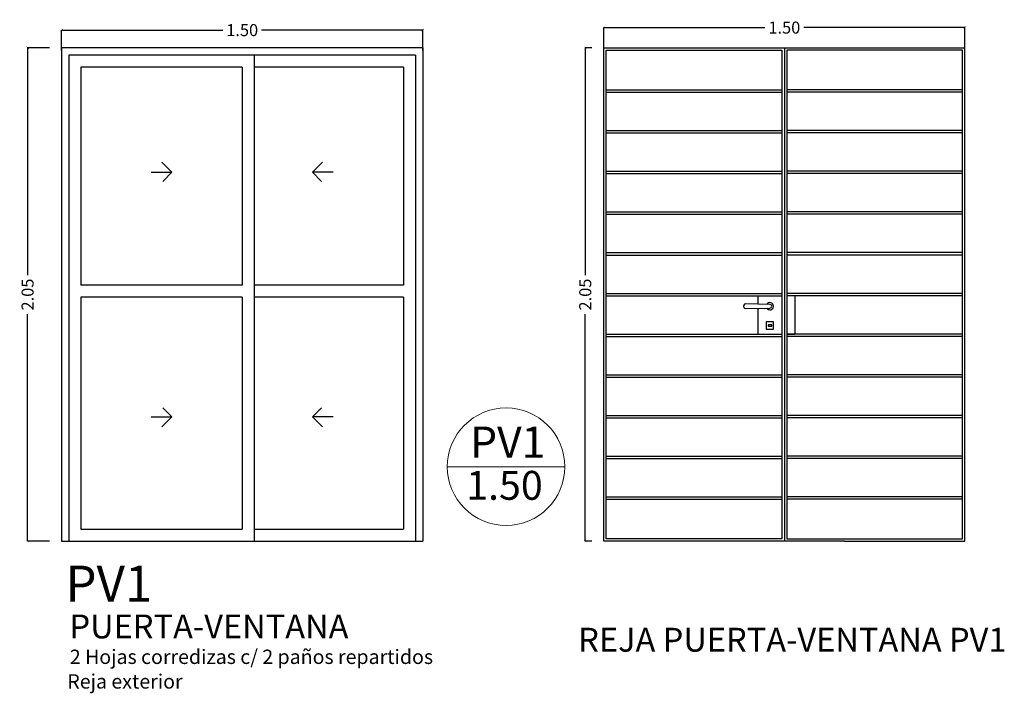
# Model space of a CAD drawing. Units: millimetres. Extents: x -195 to 17, y -111 to -5.
# Drawn here: x -175 to -171, y -102 to -99 of the extents above; entities that cross this region are included whole.
import ezdxf
from ezdxf.enums import TextEntityAlignment as Align

# ---------------------------------------------------------------- set-up
doc = ezdxf.new("R2010")
doc.units = ezdxf.units.MM
doc.header["$LTSCALE"] = 0.02
doc.layers.get('0').update_dxf_attribs({"lineweight": 5})
doc.layers.add('Ar_aberturas', color=1, linetype='Continuous')
for name, color, linetype, lineweight in [('Ar_Textos', 2, 'Continuous', 13), ('cotas', 4, 'Continuous', 9), ('Ref_textos', 2, 'Continuous', 9)]:
    doc.layers.add(name, color=color, linetype=linetype, lineweight=lineweight)
doc.styles.add('COTAS', font='arial.ttf')
doc.styles.get("Standard").update_dxf_attribs({"font": 'Microsoft JhengHei.ttf'})
doc.dimstyles.new('replanteo', dxfattribs={"dimtxt": 0.15, "dimasz": 0.09, "dimexe": 0.1, "dimexo": 0.1, "dimgap": 0.06, "dimtad": 0, "dimzin": 0, "dimdsep": 46, "dimtxsty": 'Standard', "dimblk": 'ARCHTICK', "dimcen": 0.09, "dimclrd": 256, "dimclre": 8, "dimclrt": 256, "dimadec": 0, "dimazin": 0, "dimtfac": 1, "dimtix": 1, "dimtmove": 0, "dimatfit": 3, "dimldrblk": 'DOT', "dimfxl": 1, "dimtolj": 1, "dimtzin": 0, "dimarcsym": 0})

# ---------------------------------------------------------------- blocks, each defined once
blk = doc.blocks.new('_ArchTick')
at = {"layer": 'cotas', "color": 0, "const_width": 0.15}
blk.add_lwpolyline([(-0.5, -0.5), (0.5, 0.5)], dxfattribs=at)
blk = doc.blocks.new('*D105')
at = {"layer": 'Ar_aberturas', "color": 8, "lineweight": -2, "transparency": 16777216}
blk.add_line((-175.262, -99.2617), (-175.3534, -99.2617), dxfattribs=at)
at = {"layer": 'Ar_aberturas', "lineweight": -2, "transparency": 16777216}
for p, q in [((-175.3534, -99.2617), (-175.3534, -100.2057)), ((-175.3534, -101.3117), (-175.3534, -100.3677))]:
    blk.add_line(p, q, dxfattribs=at)
at = {"layer": 'Ar_aberturas', "color": 8, "linetype": 'Continuous', "lineweight": -2, "transparency": 16777216}
blk.add_line((-175.262, -101.3117), (-175.3534, -101.3117), dxfattribs=at)
at = {"layer": 'Defpoints', "color": 0, "transparency": 16777216}
for p in [(-175.212, -99.2617), (-175.3534, -101.3117), (-175.212, -101.3117)]:
    blk.add_point(p, dxfattribs=at)
at = {"layer": 'Ar_aberturas', "lineweight": -2, "transparency": 16777216, "xscale": 0.01, "yscale": 0.01, "zscale": 0.01}
for p, rotation in [((-175.3534, -99.2617), 90), ((-175.3534, -101.3117), 270)]:
    blk.add_blockref('_ArchTick', p, dxfattribs=dict(at, rotation=rotation))
at = {"layer": 'Ar_aberturas', "transparency": 16777216, "insert": (-175.3534, -100.2867), "char_height": 0.05, "attachment_point": 5, "rotation": 90}
blk.add_mtext('\\A1;2.05', dxfattribs=at)
blk = doc.blocks.new('_Dot')
at = {"color": 0, "linetype": 'ByBlock', "lineweight": -2}
blk.add_line((-0.5, 0), (-1, 0), dxfattribs=at)
at = {"color": 0, "linetype": 'ByBlock', "const_width": 0.5}
blk.add_lwpolyline([(-0.25, 0, 1), (0.25, 0, 1)], format="xyb", close=True, dxfattribs=at)
blk = doc.blocks.new('*D84')
at = {"layer": 'Ar_aberturas', "color": 8, "lineweight": -2, "transparency": 16777216}
blk.add_line((-173.0101, -99.2617), (-173.0371, -99.2617), dxfattribs=at)
at = {"layer": 'Ar_aberturas', "lineweight": -2, "transparency": 16777216}
for p, q in [((-173.0371, -99.2617), (-173.0371, -100.2057)), ((-173.0371, -101.3117), (-173.0371, -100.3677))]:
    blk.add_line(p, q, dxfattribs=at)
at = {"layer": 'Ar_aberturas', "color": 8, "linetype": 'Continuous', "lineweight": -2, "transparency": 16777216}
blk.add_line((-173.0101, -101.3117), (-173.0371, -101.3117), dxfattribs=at)
at = {"layer": 'Defpoints', "color": 0, "transparency": 16777216}
for p in [(-172.9601, -99.2617), (-173.0371, -101.3117), (-172.9601, -101.3117)]:
    blk.add_point(p, dxfattribs=at)
at = {"layer": 'Ar_aberturas', "lineweight": -2, "transparency": 16777216, "xscale": 0.01, "yscale": 0.01, "zscale": 0.01}
for p, rotation in [((-173.0371, -99.2617), 90), ((-173.0371, -101.3117), 270)]:
    blk.add_blockref('_ArchTick', p, dxfattribs=dict(at, rotation=rotation))
at = {"layer": 'Ar_aberturas', "transparency": 16777216, "insert": (-173.0371, -100.2867), "char_height": 0.05, "attachment_point": 5, "rotation": 90}
blk.add_mtext('\\A1;2.05', dxfattribs=at)
blk = doc.blocks.new('*D85')
at = {"layer": 'Ar_aberturas', "color": 8, "lineweight": -2, "transparency": 16777216}
blk.add_line((-175.212, -99.2728), (-175.212, -99.1881), dxfattribs=at)
at = {"layer": 'Ar_aberturas', "lineweight": -2, "transparency": 16777216}
for p, q in [((-175.212, -99.1881), (-174.5427, -99.1881)), ((-173.712, -99.1881), (-174.3813, -99.1881))]:
    blk.add_line(p, q, dxfattribs=at)
at = {"layer": 'Ar_aberturas', "color": 8, "linetype": 'Continuous', "lineweight": -2, "transparency": 16777216}
blk.add_line((-173.712, -99.2728), (-173.712, -99.1881), dxfattribs=at)
at = {"layer": 'Defpoints', "color": 0, "transparency": 16777216}
for p in [(-173.712, -99.1881), (-175.212, -99.3228), (-173.712, -99.3228)]:
    blk.add_point(p, dxfattribs=at)
at = {"layer": 'Ar_aberturas', "lineweight": -2, "transparency": 16777216, "xscale": 0.01, "yscale": 0.01, "zscale": 0.01, "rotation": 180}
blk.add_blockref('_ArchTick', (-175.212, -99.1881), dxfattribs=at)
at = {"layer": 'Ar_aberturas', "lineweight": -2, "transparency": 16777216, "xscale": 0.01, "yscale": 0.01, "zscale": 0.01}
blk.add_blockref('_ArchTick', (-173.712, -99.1881), dxfattribs=at)
at = {"layer": 'Ar_aberturas', "transparency": 16777216, "insert": (-174.462, -99.1881), "char_height": 0.05, "attachment_point": 5}
blk.add_mtext('\\A1;1.50', dxfattribs=at)
blk = doc.blocks.new('*D86')
at = {"layer": 'Ar_aberturas', "color": 8, "lineweight": -2, "transparency": 16777216}
blk.add_line((-172.9601, -99.2876), (-172.9601, -99.1775), dxfattribs=at)
at = {"layer": 'Ar_aberturas', "lineweight": -2, "transparency": 16777216}
for p, q in [((-172.9601, -99.1775), (-172.2908, -99.1775)), ((-171.4601, -99.1775), (-172.1294, -99.1775))]:
    blk.add_line(p, q, dxfattribs=at)
at = {"layer": 'Ar_aberturas', "color": 8, "linetype": 'Continuous', "lineweight": -2, "transparency": 16777216}
blk.add_line((-171.4601, -99.2876), (-171.4601, -99.1775), dxfattribs=at)
at = {"layer": 'Defpoints', "color": 0, "transparency": 16777216}
for p in [(-171.4601, -99.1775), (-172.9601, -99.3376), (-171.4601, -99.3376)]:
    blk.add_point(p, dxfattribs=at)
at = {"layer": 'Ar_aberturas', "lineweight": -2, "transparency": 16777216, "xscale": 0.01, "yscale": 0.01, "zscale": 0.01, "rotation": 180}
blk.add_blockref('_ArchTick', (-172.9601, -99.1775), dxfattribs=at)
at = {"layer": 'Ar_aberturas', "lineweight": -2, "transparency": 16777216, "xscale": 0.01, "yscale": 0.01, "zscale": 0.01}
blk.add_blockref('_ArchTick', (-171.4601, -99.1775), dxfattribs=at)
at = {"layer": 'Ar_aberturas', "transparency": 16777216, "insert": (-172.2101, -99.1775), "char_height": 0.05, "attachment_point": 5}
blk.add_mtext('\\A1;1.50', dxfattribs=at)

msp = doc.modelspace()

# ---------------------------------------------------------------- linework, layer by layer
at = {"layer": 'Ar_aberturas'}
for p, q in [((-173.712, -99.2617), (-175.212, -99.2617)), ((-175.212, -99.2617), (-175.212, -101.3117)), ((-173.712, -99.2617), (-173.712, -101.3117)), ((-172.9601, -101.3117), (-172.9601, -99.2617)), ((-172.9601, -99.2617), (-171.4601, -99.2617)), ((-171.4601, -101.3117), (-171.4601, -99.2617)), ((-175.212, -101.3117), (-173.712, -101.3117)), ((-171.9601, -101.3117), (-172.9601, -101.3117)), ((-171.9601, -101.3117), (-171.4601, -101.3117))]:
    msp.add_line(p, q, dxfattribs=at)
at = {"layer": 'Ar_aberturas', "color": 8}
for p, q in [((-173.742, -99.2917), (-175.182, -99.2917)), ((-175.182, -99.2917), (-175.182, -101.3117)), ((-173.742, -99.2917), (-173.742, -101.3117)), ((-172.9501, -101.3017), (-172.9501, -99.2717)), ((-172.9501, -99.2717), (-172.2201, -99.2717)), ((-172.2201, -99.2717), (-172.2201, -101.3017)), ((-171.4701, -99.2717), (-172.2001, -99.2717)), ((-172.2001, -99.2717), (-172.2001, -101.3017)), ((-171.4701, -101.3017), (-171.4701, -99.2717)), ((-174.462, -99.3417), (-175.132, -99.3417)), ((-175.132, -99.3417), (-175.132, -100.248)), ((-173.792, -99.3417), (-174.412, -99.3417)), ((-173.792, -99.3417), (-173.792, -100.248)), ((-172.9501, -99.4359), (-172.2201, -99.4359)), ((-172.9501, -99.4459), (-172.2201, -99.4459)), ((-171.4701, -99.4359), (-172.2001, -99.4359)), ((-171.4701, -99.4459), (-172.2001, -99.4459)), ((-172.9501, -99.605), (-172.2201, -99.605)), ((-172.9501, -99.615), (-172.2201, -99.615)), ((-171.4701, -99.605), (-172.2001, -99.605)), ((-171.4701, -99.615), (-172.2001, -99.615)), ((-174.7538, -99.7787), (-174.7952, -99.7373)), ((-174.1702, -99.7787), (-174.1288, -99.7373)), ((-174.8402, -99.7787), (-174.7538, -99.7787)), ((-174.7538, -99.7787), (-174.7914, -99.8164)), ((-174.1702, -99.7787), (-174.1325, -99.8164)), ((-174.0838, -99.7787), (-174.1702, -99.7787)), ((-172.9501, -99.7742), (-172.2201, -99.7742)), ((-172.9501, -99.7842), (-172.2201, -99.7842)), ((-171.4701, -99.7742), (-172.2001, -99.7742)), ((-171.4701, -99.7842), (-172.2001, -99.7842)), ((-172.9501, -99.9434), (-172.2201, -99.9434)), ((-171.4701, -99.9434), (-172.2001, -99.9434)), ((-172.9501, -99.9534), (-172.2201, -99.9534)), ((-171.4701, -99.9534), (-172.2001, -99.9534)), ((-172.9501, -100.1125), (-172.2201, -100.1125)), ((-171.4701, -100.1125), (-172.2001, -100.1125)), ((-172.9501, -100.1225), (-172.2201, -100.1225)), ((-171.4701, -100.1225), (-172.2001, -100.1225)), ((-174.462, -100.248), (-175.132, -100.248)), ((-173.792, -100.248), (-174.412, -100.248)), ((-175.132, -100.298), (-175.132, -101.2617)), ((-174.462, -100.298), (-175.132, -100.298)), ((-173.792, -100.298), (-174.412, -100.298)), ((-173.792, -100.298), (-173.792, -101.2617)), ((-172.9501, -100.2817), (-172.2201, -100.2817)), ((-172.9501, -100.2917), (-172.2201, -100.2917)), ((-172.3201, -100.2917), (-172.3201, -100.3264)), ((-171.4701, -100.2817), (-172.2001, -100.2817)), ((-171.4701, -100.2917), (-172.2001, -100.2917)), ((-172.1663, -100.2917), (-172.1663, -100.4509)), ((-172.2701, -100.3277), (-172.3701, -100.3252)), ((-172.3201, -100.3439), (-172.3201, -100.4509)), ((-172.2626, -100.4127), (-172.2776, -100.4127)), ((-172.2776, -100.4127), (-172.2776, -100.4177)), ((-172.2776, -100.4177), (-172.2626, -100.4177)), ((-172.2626, -100.4177), (-172.2626, -100.4127)), ((-172.9501, -100.4509), (-172.2201, -100.4509)), ((-172.9501, -100.4609), (-172.2201, -100.4609)), ((-172.2001, -100.4509), (-172.1663, -100.4509)), ((-171.4701, -100.4509), (-172.2001, -100.4509)), ((-171.4701, -100.4609), (-172.2001, -100.4609)), ((-172.9501, -100.62), (-172.2201, -100.62)), ((-172.9501, -100.63), (-172.2201, -100.63)), ((-171.4701, -100.62), (-172.2001, -100.62)), ((-171.4701, -100.63), (-172.2001, -100.63)), ((-174.7538, -100.7947), (-174.7914, -100.7571)), ((-174.1702, -100.7947), (-174.1325, -100.7571)), ((-174.8402, -100.7947), (-174.7538, -100.7947)), ((-174.7538, -100.7947), (-174.7952, -100.8361)), ((-174.1702, -100.7947), (-174.1288, -100.8361)), ((-174.0838, -100.7947), (-174.1702, -100.7947)), ((-172.9501, -100.7892), (-172.2201, -100.7892)), ((-172.9501, -100.7992), (-172.2201, -100.7992)), ((-171.4701, -100.7892), (-172.2001, -100.7892)), ((-171.4701, -100.7992), (-172.2001, -100.7992)), ((-172.9501, -100.9584), (-172.2201, -100.9584)), ((-172.9501, -100.9684), (-172.2201, -100.9684)), ((-171.4701, -100.9584), (-172.2001, -100.9584)), ((-171.4701, -100.9684), (-172.2001, -100.9684)), ((-172.9501, -101.1275), (-172.2201, -101.1275)), ((-172.9501, -101.1375), (-172.2201, -101.1375)), ((-171.4701, -101.1275), (-172.2001, -101.1275)), ((-171.4701, -101.1375), (-172.2001, -101.1375)), ((-172.2201, -101.3017), (-172.9501, -101.3017)), ((-172.2001, -101.3017), (-171.4701, -101.3017))]:
    msp.add_line(p, q, dxfattribs=at)
at = {"layer": 'Ar_aberturas', "color": 8, "ltscale": 0.02}
for p, q in [((-174.412, -99.2917), (-174.412, -101.3117)), ((-174.462, -99.3417), (-174.462, -100.248)), ((-174.462, -100.298), (-174.462, -101.2617)), ((-175.132, -101.2617), (-174.462, -101.2617)), ((-174.412, -101.2617), (-173.792, -101.2617))]:
    msp.add_line(p, q, dxfattribs=at)
at = {"layer": 'Ar_aberturas', "color": 2}
msp.add_line((-172.2101, -99.2617), (-172.2101, -101.3117), dxfattribs=at)
msp.add_line((-172.2101, -99.2617), (-172.2101, -101.3117), dxfattribs=at)
at = {"layer": 'Ar_aberturas', "color": 8}
msp.add_lwpolyline([(-172.3701, -100.3452), (-172.2701, -100.3427)], dxfattribs=at)
msp.add_lwpolyline([(-172.2851, -100.4302), (-172.2551, -100.4302), (-172.2551, -100.4002), (-172.2851, -100.4002)], close=True, dxfattribs=at)
for centre, radius, start, end in [((-172.2701, -100.3352), 0.015, 211.4218, 148.5782), ((-172.3704, -100.3352), 0.01, 88.5679, 271.4321), ((-172.2701, -100.3352), 0.0075, 270, 90)]:
    msp.add_arc(centre, radius, start, end, dxfattribs=at)
at = {"layer": 'Ar_Textos'}
msp.add_line((-173.6102, -101.002), (-173.1217, -101.002), dxfattribs=at)
msp.add_circle((-173.366, -101.002), 0.2442, dxfattribs=at)

# ---------------------------------------------------------------- texts
at = {"layer": 'Ar_Textos', "style": 'COTAS'}
for s, height, p in [('PUERTA-VENTANA  ', 0.099265, (-175.1794, -101.7153)), ('2 Hojas corredizas c/ 2 paños repartidos', 0.059559, (-175.178, -101.8215)), ('Reja exterior', 0.059559, (-175.1882, -101.9238))]:
    msp.add_text(s, height=height, dxfattribs=at).set_placement(p)
msp.add_text('REJA PUERTA-VENTANA PV1', height=0.099265, dxfattribs=at).set_placement((-173.0664, -101.8015), align=Align.BOTTOM_LEFT)
at = {"layer": 'Ar_Textos', "width": 1.202247, "attachment_point": 1, "style": 'COTAS'}
for s, insert, char_height in [('PV1', (-173.5155, -100.835), 0.13), ('1.50', (-173.5316, -101.0194), 0.12)]:
    msp.add_mtext(s, dxfattribs=dict(at, insert=insert, char_height=char_height))
at = {"layer": 'Ref_textos', "style": 'COTAS'}
msp.add_text('PV1', height=0.15, dxfattribs=at).set_placement((-175.1964, -101.563))

# ---------------------------------------------------------------- dimensions: what is measured, and where the dimension line sits
at = {"layer": 'Ar_aberturas'}
for p1, p2, distance, picture, middle in [((-175.212, -99.3228), (-173.712, -99.3228), 0.1347, '*D85', (-174.462, -99.1881)), ((-172.9601, -99.3376), (-171.4601, -99.3376), 0.1601, '*D86', (-172.2101, -99.1775)), ((-175.212, -99.2617), (-175.212, -101.3117), -0.1414, '*D105', (-175.3534, -100.2867)), ((-172.9601, -99.2617), (-172.9601, -101.3117), -0.077, '*D84', (-173.0371, -100.2867))]:
    dim = msp.add_aligned_dim(p1=p1, p2=p2, distance=distance, dimstyle='replanteo', override={"dimtxt": 0.05, "dimasz": 0.01, "dimexe": 0, "dimexo": 0.05, "dimgap": 0.02, "dimtad": 0, "dimfxl": 0.18, "dimfxlon": 1}, dxfattribs=at)
    dim.commit()
    dim.dimension.update_dxf_attribs({"geometry": picture, "text_midpoint": middle})

doc.saveas('drawing.dxf')
